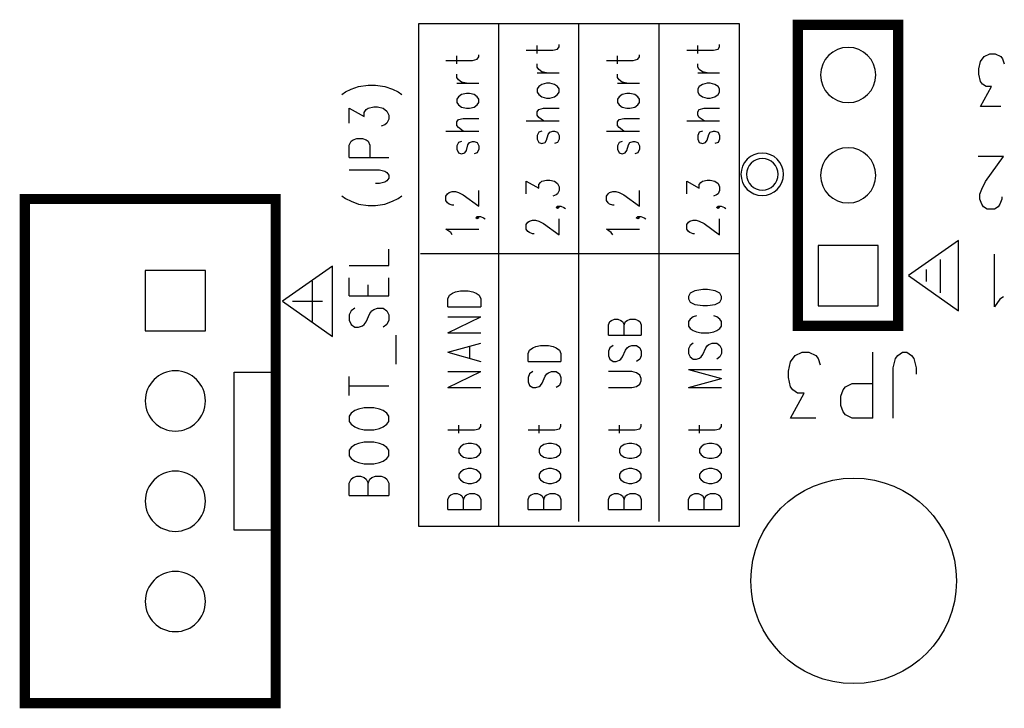
# Model space of a CAD drawing. Extents: x 28 to 245, y 143 to 274.
# Drawn here: x 74 to 99, y 171 to 189 of the extents above; entities that cross this region are included whole.
import ezdxf

# ---------------------------------------------------------------- set-up
doc = ezdxf.new("R2010")
doc.units = 0
doc.layers.add('superior', color=7, linetype='CONTINUOUS')

msp = doc.modelspace()

# ---------------------------------------------------------------- linework, layer by layer
at = {"layer": 'superior', "color": 9}
for p, q in [((92.545, 188.516), (84.416, 188.516)), ((84.416, 188.516), (84.416, 175.799)), ((86.448, 175.788), (86.448, 188.517)), ((88.48, 175.915), (88.48, 188.511)), ((90.512, 175.915), (90.512, 188.517)), ((92.545, 175.799), (92.545, 188.516)), ((96.565, 188.493), (94.025, 188.493)), ((94.025, 188.493), (94.025, 180.872)), ((96.565, 180.872), (96.565, 188.493)), ((87.423, 187.766), (87.423, 187.968)), ((87.978, 187.939), (87.978, 187.997)), ((91.487, 187.766), (91.487, 187.968)), ((92.042, 187.939), (92.042, 187.997)), ((85.946, 187.679), (85.946, 187.737)), ((87.145, 187.853), (87.82, 187.853)), ((87.82, 187.853), (87.938, 187.881)), ((87.938, 187.881), (87.978, 187.939)), ((90.01, 187.679), (90.01, 187.737)), ((91.209, 187.853), (91.884, 187.853)), ((91.884, 187.853), (92.003, 187.881)), ((92.003, 187.881), (92.042, 187.939)), ((98.741, 187.693), (98.879, 187.756)), ((98.879, 187.756), (99.018, 187.756)), ((99.018, 187.756), (99.157, 187.693)), ((85.113, 187.593), (85.787, 187.593)), ((85.39, 187.506), (85.39, 187.708)), ((85.787, 187.593), (85.906, 187.622)), ((85.906, 187.622), (85.946, 187.679)), ((87.423, 187.42), (87.423, 187.506)), ((89.177, 187.593), (89.852, 187.593)), ((89.455, 187.506), (89.455, 187.708)), ((89.852, 187.593), (89.971, 187.622)), ((89.971, 187.622), (90.01, 187.679)), ((91.487, 187.42), (91.487, 187.506)), ((98.602, 187.375), (98.648, 187.566)), ((98.648, 187.566), (98.741, 187.693)), ((99.157, 187.693), (99.203, 187.629)), ((99.203, 187.629), (99.249, 187.502)), ((85.39, 187.16), (85.39, 187.246)), ((87.462, 187.362), (87.423, 187.42)), ((87.423, 187.275), (87.978, 187.275)), ((87.542, 187.304), (87.462, 187.362)), ((87.661, 187.275), (87.542, 187.304)), ((89.455, 187.16), (89.455, 187.246)), ((91.526, 187.362), (91.487, 187.42)), ((91.487, 187.275), (92.042, 187.275)), ((91.606, 187.304), (91.526, 187.362)), ((91.725, 187.275), (91.606, 187.304)), ((98.602, 187.248), (98.602, 187.375)), ((98.648, 187.058), (98.602, 187.248)), ((82.902, 186.935), (83.14, 186.969)), ((83.14, 186.969), (83.331, 186.969)), ((83.331, 186.969), (83.569, 186.935)), ((85.43, 187.102), (85.39, 187.16)), ((85.39, 187.015), (85.946, 187.015)), ((85.509, 187.044), (85.43, 187.102)), ((85.629, 187.015), (85.509, 187.044)), ((87.542, 186.986), (87.462, 186.929)), ((87.661, 187.015), (87.542, 186.986)), ((87.74, 187.015), (87.661, 187.015)), ((87.859, 186.986), (87.74, 187.015)), ((87.938, 186.929), (87.859, 186.986)), ((89.494, 187.102), (89.455, 187.16)), ((89.455, 187.015), (90.01, 187.015)), ((89.574, 187.044), (89.494, 187.102)), ((89.693, 187.015), (89.574, 187.044)), ((91.606, 186.986), (91.526, 186.929)), ((91.725, 187.015), (91.606, 186.986)), ((91.804, 187.015), (91.725, 187.015)), ((91.923, 186.986), (91.804, 187.015)), ((92.003, 186.929), (91.923, 186.986)), ((98.695, 186.994), (98.648, 187.058)), ((98.787, 186.931), (98.695, 186.994)), ((82.473, 186.727), (82.568, 186.796)), ((82.568, 186.796), (82.711, 186.866)), ((82.711, 186.866), (82.902, 186.935)), ((83.569, 186.935), (83.759, 186.866)), ((83.759, 186.866), (83.902, 186.796)), ((83.902, 186.796), (83.997, 186.727)), ((85.509, 186.727), (85.43, 186.669)), ((85.629, 186.756), (85.509, 186.727)), ((85.708, 186.756), (85.629, 186.756)), ((85.827, 186.727), (85.708, 186.756)), ((85.906, 186.669), (85.827, 186.727)), ((87.462, 186.929), (87.423, 186.871)), ((87.423, 186.871), (87.423, 186.784)), ((87.423, 186.784), (87.462, 186.727)), ((87.462, 186.727), (87.542, 186.669)), ((87.859, 186.669), (87.938, 186.727)), ((87.978, 186.871), (87.938, 186.929)), ((87.938, 186.727), (87.978, 186.784)), ((87.978, 186.784), (87.978, 186.871)), ((89.574, 186.727), (89.494, 186.669)), ((89.693, 186.756), (89.574, 186.727)), ((89.772, 186.756), (89.693, 186.756)), ((89.891, 186.727), (89.772, 186.756)), ((89.971, 186.669), (89.891, 186.727)), ((91.526, 186.929), (91.487, 186.871)), ((91.487, 186.871), (91.487, 186.784)), ((91.487, 186.784), (91.526, 186.727)), ((91.526, 186.727), (91.606, 186.669)), ((91.923, 186.669), (92.003, 186.727)), ((92.042, 186.871), (92.003, 186.929)), ((92.003, 186.727), (92.042, 186.784)), ((92.042, 186.784), (92.042, 186.871)), ((98.648, 186.423), (98.925, 186.931)), ((98.925, 186.931), (98.787, 186.931)), ((85.43, 186.669), (85.39, 186.611)), ((85.39, 186.611), (85.39, 186.525)), ((85.39, 186.525), (85.43, 186.467)), ((85.43, 186.467), (85.509, 186.409)), ((85.827, 186.409), (85.906, 186.467)), ((85.946, 186.611), (85.906, 186.669)), ((85.906, 186.467), (85.946, 186.525)), ((85.946, 186.525), (85.946, 186.611)), ((87.542, 186.669), (87.661, 186.64)), ((87.661, 186.64), (87.74, 186.64)), ((87.74, 186.64), (87.859, 186.669)), ((89.494, 186.669), (89.455, 186.611)), ((89.455, 186.611), (89.455, 186.525)), ((89.455, 186.525), (89.494, 186.467)), ((89.494, 186.467), (89.574, 186.409)), ((89.891, 186.409), (89.971, 186.467)), ((90.01, 186.611), (89.971, 186.669)), ((89.971, 186.467), (90.01, 186.525)), ((90.01, 186.525), (90.01, 186.611)), ((91.606, 186.669), (91.725, 186.64)), ((91.725, 186.64), (91.804, 186.64)), ((91.804, 186.64), (91.923, 186.669)), ((82.664, 185.999), (82.664, 186.381)), ((82.664, 186.381), (83.045, 186.173)), ((83.045, 186.277), (83.092, 186.346)), ((83.045, 186.173), (83.045, 186.277)), ((83.092, 186.346), (83.14, 186.381)), ((83.14, 186.381), (83.283, 186.415)), ((83.283, 186.415), (83.378, 186.415)), ((83.378, 186.415), (83.521, 186.381)), ((83.521, 186.381), (83.616, 186.311)), ((83.616, 186.311), (83.664, 186.207)), ((85.509, 186.409), (85.629, 186.38)), ((85.629, 186.38), (85.708, 186.38)), ((85.708, 186.38), (85.827, 186.409)), ((87.423, 186.294), (87.462, 186.352)), ((87.423, 186.207), (87.423, 186.294)), ((87.462, 186.352), (87.581, 186.38)), ((87.581, 186.38), (87.978, 186.38)), ((89.574, 186.409), (89.693, 186.38)), ((89.693, 186.38), (89.772, 186.38)), ((89.772, 186.38), (89.891, 186.409)), ((91.487, 186.294), (91.526, 186.352)), ((91.487, 186.207), (91.487, 186.294)), ((91.526, 186.352), (91.646, 186.38)), ((91.646, 186.38), (92.042, 186.38)), ((99.157, 186.423), (98.648, 186.423)), ((83.616, 185.999), (83.569, 185.965)), ((83.664, 186.103), (83.616, 185.999)), ((83.664, 186.207), (83.664, 186.103)), ((85.39, 186.034), (85.43, 186.092)), ((85.39, 185.947), (85.39, 186.034)), ((85.43, 186.092), (85.549, 186.12)), ((85.549, 186.12), (85.946, 186.12)), ((87.145, 186.063), (87.978, 186.063)), ((87.462, 186.149), (87.423, 186.207)), ((87.581, 186.063), (87.462, 186.149)), ((89.455, 186.034), (89.494, 186.092)), ((89.455, 185.947), (89.455, 186.034)), ((89.494, 186.092), (89.614, 186.12)), ((89.614, 186.12), (90.01, 186.12)), ((91.209, 186.063), (92.042, 186.063)), ((91.526, 186.149), (91.487, 186.207)), ((91.646, 186.063), (91.526, 186.149)), ((83.569, 185.965), (83.474, 185.93)), ((85.113, 185.803), (85.946, 185.803)), ((85.43, 185.89), (85.39, 185.947)), ((85.549, 185.803), (85.43, 185.89)), ((87.462, 185.774), (87.423, 185.688)), ((87.542, 185.803), (87.462, 185.774)), ((87.7, 185.716), (87.74, 185.774)), ((87.74, 185.774), (87.82, 185.803)), ((87.82, 185.803), (87.859, 185.803)), ((87.859, 185.803), (87.938, 185.774)), ((87.938, 185.774), (87.978, 185.688)), ((89.177, 185.803), (90.01, 185.803)), ((89.494, 185.89), (89.455, 185.947)), ((89.614, 185.803), (89.494, 185.89)), ((91.526, 185.774), (91.487, 185.688)), ((91.606, 185.803), (91.526, 185.774)), ((91.765, 185.716), (91.804, 185.774)), ((91.804, 185.774), (91.884, 185.803)), ((91.884, 185.803), (91.923, 185.803)), ((91.923, 185.803), (92.003, 185.774)), ((92.003, 185.774), (92.042, 185.688)), ((82.664, 185.445), (82.711, 185.549)), ((82.711, 185.549), (82.759, 185.584)), ((82.759, 185.584), (82.854, 185.619)), ((82.854, 185.619), (82.997, 185.619)), ((82.997, 185.619), (83.092, 185.584)), ((83.092, 185.584), (83.14, 185.549)), ((83.14, 185.549), (83.188, 185.445)), ((85.43, 185.514), (85.39, 185.428)), ((85.509, 185.543), (85.43, 185.514)), ((85.668, 185.457), (85.708, 185.514)), ((85.708, 185.514), (85.787, 185.543)), ((85.787, 185.543), (85.827, 185.543)), ((85.827, 185.543), (85.906, 185.514)), ((85.906, 185.514), (85.946, 185.428)), ((87.423, 185.688), (87.423, 185.601)), ((87.423, 185.601), (87.462, 185.514)), ((87.462, 185.514), (87.542, 185.485)), ((87.542, 185.485), (87.621, 185.514)), ((87.621, 185.514), (87.661, 185.572)), ((87.661, 185.572), (87.7, 185.716)), ((87.938, 185.514), (87.859, 185.485)), ((87.978, 185.601), (87.938, 185.514)), ((87.978, 185.688), (87.978, 185.601)), ((89.494, 185.514), (89.455, 185.428)), ((89.574, 185.543), (89.494, 185.514)), ((89.732, 185.457), (89.772, 185.514)), ((89.772, 185.514), (89.852, 185.543)), ((89.852, 185.543), (89.891, 185.543)), ((89.891, 185.543), (89.971, 185.514)), ((89.971, 185.514), (90.01, 185.428)), ((91.487, 185.688), (91.487, 185.601)), ((91.487, 185.601), (91.526, 185.514)), ((91.526, 185.514), (91.606, 185.485)), ((91.606, 185.485), (91.685, 185.514)), ((91.685, 185.514), (91.725, 185.572)), ((91.725, 185.572), (91.765, 185.716)), ((92.003, 185.514), (91.923, 185.485)), ((92.042, 185.601), (92.003, 185.514)), ((92.042, 185.688), (92.042, 185.601)), ((82.664, 185.134), (82.664, 185.445)), ((83.188, 185.445), (83.188, 185.134)), ((85.39, 185.428), (85.39, 185.341)), ((85.39, 185.341), (85.43, 185.255)), ((85.43, 185.255), (85.509, 185.226)), ((85.509, 185.226), (85.589, 185.255)), ((85.589, 185.255), (85.629, 185.312)), ((85.629, 185.312), (85.668, 185.457)), ((85.906, 185.255), (85.827, 185.226)), ((85.946, 185.341), (85.906, 185.255)), ((85.946, 185.428), (85.946, 185.341)), ((89.455, 185.428), (89.455, 185.341)), ((89.455, 185.341), (89.494, 185.255)), ((89.494, 185.255), (89.574, 185.226)), ((89.574, 185.226), (89.653, 185.255)), ((89.653, 185.255), (89.693, 185.312)), ((89.693, 185.312), (89.732, 185.457)), ((89.971, 185.255), (89.891, 185.226)), ((90.01, 185.341), (89.971, 185.255)), ((90.01, 185.428), (90.01, 185.341)), ((82.664, 185.134), (83.664, 185.134)), ((99.231, 185.157), (98.584, 185.157)), ((98.769, 184.523), (99.231, 185.157)), ((82.664, 184.822), (83.426, 184.822)), ((83.426, 184.822), (83.569, 184.787)), ((83.569, 184.787), (83.616, 184.752)), ((83.616, 184.752), (83.664, 184.683)), ((83.426, 184.475), (83.331, 184.475)), ((83.569, 184.51), (83.426, 184.475)), ((83.616, 184.545), (83.569, 184.51)), ((83.664, 184.614), (83.616, 184.545)), ((83.664, 184.683), (83.664, 184.614)), ((87.145, 184.215), (87.145, 184.533)), ((87.145, 184.533), (87.462, 184.36)), ((87.462, 184.446), (87.502, 184.504)), ((87.502, 184.504), (87.542, 184.533)), ((87.542, 184.533), (87.661, 184.562)), ((87.661, 184.562), (87.74, 184.562)), ((87.74, 184.562), (87.859, 184.533)), ((87.859, 184.533), (87.938, 184.475)), ((87.938, 184.475), (87.978, 184.389)), ((91.209, 184.215), (91.209, 184.533)), ((91.209, 184.533), (91.526, 184.36)), ((91.526, 184.446), (91.566, 184.504)), ((91.566, 184.504), (91.606, 184.533)), ((91.606, 184.533), (91.725, 184.562)), ((91.725, 184.562), (91.804, 184.562)), ((91.804, 184.562), (91.923, 184.533)), ((91.923, 184.533), (92.003, 184.475)), ((92.003, 184.475), (92.042, 184.389)), ((98.676, 184.332), (98.769, 184.523)), ((85.152, 184.215), (85.192, 184.244)), ((85.192, 184.244), (85.271, 184.273)), ((85.271, 184.273), (85.351, 184.273)), ((85.351, 184.273), (85.43, 184.244)), ((85.43, 184.244), (85.549, 184.187)), ((85.946, 183.898), (85.946, 184.302)), ((87.462, 184.36), (87.462, 184.446)), ((87.978, 184.302), (87.938, 184.215)), ((87.978, 184.389), (87.978, 184.302)), ((89.217, 184.215), (89.256, 184.244)), ((89.256, 184.244), (89.336, 184.273)), ((89.336, 184.273), (89.415, 184.273)), ((89.415, 184.273), (89.494, 184.244)), ((89.494, 184.244), (89.614, 184.187)), ((90.01, 183.898), (90.01, 184.302)), ((91.526, 184.36), (91.526, 184.446)), ((92.042, 184.302), (92.003, 184.215)), ((92.042, 184.389), (92.042, 184.302)), ((98.63, 184.205), (98.676, 184.332)), ((82.473, 184.164), (82.568, 184.094)), ((82.568, 184.094), (82.711, 184.025)), ((82.711, 184.025), (82.902, 183.956)), ((83.569, 183.956), (83.759, 184.025)), ((83.759, 184.025), (83.902, 184.094)), ((83.902, 184.094), (83.997, 184.164)), ((85.113, 184.158), (85.152, 184.215)), ((85.113, 184.042), (85.113, 184.158)), ((85.152, 183.985), (85.113, 184.042)), ((85.192, 183.956), (85.152, 183.985)), ((85.549, 184.187), (85.946, 183.898)), ((87.899, 184.187), (87.82, 184.158)), ((87.938, 184.215), (87.899, 184.187)), ((89.177, 184.158), (89.217, 184.215)), ((89.177, 184.042), (89.177, 184.158)), ((89.217, 183.985), (89.177, 184.042)), ((89.256, 183.956), (89.217, 183.985)), ((89.614, 184.187), (90.01, 183.898)), ((91.963, 184.187), (91.884, 184.158)), ((92.003, 184.215), (91.963, 184.187)), ((98.63, 184.078), (98.63, 184.205)), ((98.676, 183.951), (98.63, 184.078)), ((99.184, 184.078), (99.138, 183.951)), ((99.184, 184.141), (99.184, 184.078)), ((82.902, 183.956), (83.14, 183.921)), ((83.14, 183.921), (83.331, 183.921)), ((83.331, 183.921), (83.569, 183.956)), ((85.271, 183.927), (85.192, 183.956)), ((85.311, 183.927), (85.271, 183.927)), ((87.899, 183.869), (87.938, 183.898)), ((87.938, 183.84), (87.899, 183.869)), ((87.938, 183.898), (87.978, 183.869)), ((87.938, 183.898), (88.018, 183.898)), ((87.978, 183.869), (87.938, 183.84)), ((88.018, 183.898), (88.097, 183.869)), ((88.097, 183.869), (88.137, 183.84)), ((89.336, 183.927), (89.256, 183.956)), ((89.375, 183.927), (89.336, 183.927)), ((91.963, 183.869), (92.003, 183.898)), ((92.003, 183.84), (91.963, 183.869)), ((92.003, 183.898), (92.042, 183.869)), ((92.003, 183.898), (92.082, 183.898)), ((92.042, 183.869), (92.003, 183.84)), ((92.082, 183.898), (92.162, 183.869)), ((92.162, 183.869), (92.201, 183.84)), ((98.723, 183.887), (98.676, 183.951)), ((98.815, 183.824), (98.723, 183.887)), ((99, 183.824), (98.815, 183.824)), ((99.092, 183.887), (99, 183.824)), ((99.138, 183.951), (99.092, 183.887)), ((85.867, 183.609), (85.906, 183.638)), ((85.906, 183.58), (85.867, 183.609)), ((85.906, 183.638), (85.946, 183.609)), ((85.906, 183.638), (85.986, 183.638)), ((85.946, 183.609), (85.906, 183.58)), ((85.986, 183.638), (86.065, 183.609)), ((86.065, 183.609), (86.105, 183.58)), ((87.145, 183.436), (87.184, 183.494)), ((87.184, 183.494), (87.224, 183.523)), ((87.224, 183.523), (87.303, 183.551)), ((87.303, 183.551), (87.383, 183.551)), ((87.383, 183.551), (87.462, 183.523)), ((87.462, 183.523), (87.581, 183.465)), ((87.978, 183.176), (87.978, 183.58)), ((89.931, 183.609), (89.971, 183.638)), ((89.971, 183.58), (89.931, 183.609)), ((89.971, 183.638), (90.01, 183.609)), ((89.971, 183.638), (90.05, 183.638)), ((90.01, 183.609), (89.971, 183.58)), ((90.05, 183.638), (90.129, 183.609)), ((90.129, 183.609), (90.169, 183.58)), ((91.209, 183.436), (91.249, 183.494)), ((91.249, 183.494), (91.288, 183.523)), ((91.288, 183.523), (91.368, 183.551)), ((91.368, 183.551), (91.447, 183.551)), ((91.447, 183.551), (91.526, 183.523)), ((91.526, 183.523), (91.646, 183.465)), ((92.042, 183.176), (92.042, 183.58)), ((85.232, 183.234), (85.113, 183.321)), ((85.113, 183.321), (85.946, 183.321)), ((85.271, 183.176), (85.232, 183.234)), ((87.145, 183.321), (87.145, 183.436)), ((87.184, 183.263), (87.145, 183.321)), ((87.224, 183.234), (87.184, 183.263)), ((87.303, 183.205), (87.224, 183.234)), ((87.581, 183.465), (87.978, 183.176)), ((89.296, 183.234), (89.177, 183.321)), ((89.177, 183.321), (90.01, 183.321)), ((89.336, 183.176), (89.296, 183.234)), ((91.209, 183.321), (91.209, 183.436)), ((91.249, 183.263), (91.209, 183.321)), ((91.288, 183.234), (91.249, 183.263)), ((91.368, 183.205), (91.288, 183.234)), ((91.646, 183.465), (92.042, 183.176)), ((87.343, 183.205), (87.303, 183.205)), ((91.408, 183.205), (91.368, 183.205)), ((98.089, 183.031), (96.819, 182.142)), ((98.089, 183.031), (96.819, 182.142)), ((98.089, 181.253), (98.089, 183.031)), ((98.089, 181.253), (98.089, 183.031)), ((83.664, 182.397), (83.664, 182.813)), ((96.057, 182.904), (94.533, 182.904)), ((94.533, 182.904), (94.533, 181.38)), ((96.057, 181.38), (96.057, 182.904)), ((84.469, 182.705), (92.542, 182.705)), ((97.632, 181.711), (97.632, 182.549)), ((99, 181.354), (99, 182.687)), ((79.023, 182.272), (77.499, 182.272)), ((77.499, 182.272), (77.499, 180.748)), ((79.023, 180.748), (79.023, 182.272)), ((82.243, 182.381), (80.972, 181.492)), ((82.243, 182.381), (80.972, 181.492)), ((82.243, 180.603), (82.243, 182.381)), ((82.243, 180.603), (82.243, 182.381)), ((82.664, 182.397), (83.664, 182.397)), ((97.276, 181.99), (97.276, 182.295)), ((81.735, 180.984), (81.735, 182)), ((82.664, 181.635), (82.664, 182.085)), ((83.664, 181.635), (83.664, 182.085)), ((96.819, 182.142), (98.089, 181.253)), ((96.819, 182.142), (98.089, 181.253)), ((83.14, 181.635), (83.14, 181.912)), ((85.279, 181.702), (85.358, 181.731)), ((85.358, 181.731), (85.477, 181.76)), ((85.477, 181.76), (85.676, 181.76)), ((85.676, 181.76), (85.794, 181.731)), ((85.794, 181.731), (85.874, 181.702)), ((91.415, 181.76), (91.296, 181.702)), ((91.613, 181.789), (91.415, 181.76)), ((91.732, 181.789), (91.613, 181.789)), ((91.931, 181.76), (91.732, 181.789)), ((92.05, 181.702), (91.931, 181.76)), ((80.972, 181.492), (82.243, 180.603)), ((80.972, 181.492), (82.243, 180.603)), ((81.226, 181.492), (81.989, 181.492)), ((82.664, 181.635), (83.664, 181.635)), ((85.16, 181.558), (85.199, 181.645)), ((85.16, 181.356), (85.16, 181.558)), ((85.199, 181.645), (85.279, 181.702)), ((85.874, 181.702), (85.953, 181.645)), ((85.953, 181.645), (85.993, 181.558)), ((85.993, 181.558), (85.993, 181.356)), ((91.296, 181.702), (91.256, 181.616)), ((91.256, 181.616), (91.256, 181.558)), ((91.256, 181.558), (91.296, 181.471)), ((92.09, 181.616), (92.05, 181.702)), ((92.05, 181.471), (92.09, 181.558)), ((92.09, 181.558), (92.09, 181.616)), ((99.138, 181.544), (99, 181.354)), ((99.231, 181.608), (99.138, 181.544)), ((82.711, 181.254), (82.664, 181.15)), ((82.807, 181.323), (82.711, 181.254)), ((83.188, 181.185), (83.235, 181.254)), ((83.235, 181.254), (83.283, 181.289)), ((83.283, 181.289), (83.378, 181.323)), ((83.378, 181.323), (83.521, 181.323)), ((83.521, 181.323), (83.616, 181.254)), ((83.616, 181.254), (83.664, 181.15)), ((85.16, 181.356), (85.993, 181.356)), ((91.296, 181.471), (91.415, 181.414)), ((91.415, 181.414), (91.613, 181.385)), ((91.613, 181.385), (91.732, 181.385)), ((91.732, 181.385), (91.931, 181.414)), ((91.931, 181.414), (92.05, 181.471)), ((94.533, 181.38), (96.057, 181.38)), ((82.664, 181.15), (82.664, 181.011)), ((82.664, 181.011), (82.711, 180.908)), ((83.092, 180.977), (83.188, 181.185)), ((83.664, 181.011), (83.616, 180.908)), ((83.664, 181.15), (83.664, 181.011)), ((85.16, 181.096), (85.993, 181.096)), ((85.16, 180.692), (85.993, 181.096)), ((89.264, 180.981), (89.303, 181.01)), ((89.303, 181.01), (89.383, 181.038)), ((89.383, 181.038), (89.462, 181.038)), ((89.462, 181.038), (89.541, 181.01)), ((89.541, 181.01), (89.581, 180.981)), ((89.66, 180.981), (89.7, 181.01)), ((89.7, 181.01), (89.779, 181.038)), ((89.779, 181.038), (89.899, 181.038)), ((89.899, 181.038), (89.978, 181.01)), ((89.978, 181.01), (90.018, 180.981)), ((91.296, 181.038), (91.256, 180.981)), ((91.375, 181.096), (91.296, 181.038)), ((91.454, 181.125), (91.375, 181.096)), ((91.97, 181.096), (91.891, 181.125)), ((92.05, 181.038), (91.97, 181.096)), ((92.09, 180.981), (92.05, 181.038)), ((77.499, 180.748), (79.023, 180.748)), ((82.711, 180.908), (82.807, 180.838)), ((82.807, 180.838), (82.902, 180.838)), ((82.902, 180.838), (82.997, 180.873)), ((82.997, 180.873), (83.045, 180.908)), ((83.045, 180.908), (83.092, 180.977)), ((83.616, 180.908), (83.521, 180.838)), ((89.224, 180.894), (89.264, 180.981)), ((89.224, 180.634), (89.224, 180.894)), ((89.581, 180.981), (89.621, 180.894)), ((89.621, 180.894), (89.66, 180.981)), ((89.621, 180.634), (89.621, 180.894)), ((90.018, 180.981), (90.057, 180.894)), ((90.057, 180.894), (90.057, 180.634)), ((91.256, 180.981), (91.256, 180.865)), ((91.256, 180.865), (91.296, 180.808)), ((91.296, 180.808), (91.375, 180.75)), ((91.375, 180.75), (91.454, 180.721)), ((91.891, 180.721), (91.97, 180.75)), ((91.97, 180.75), (92.05, 180.808)), ((92.05, 180.808), (92.09, 180.865)), ((92.09, 180.865), (92.09, 180.981)), ((94.025, 180.872), (96.565, 180.872)), ((83.854, 179.903), (83.854, 180.631)), ((85.16, 180.692), (85.993, 180.692)), ((89.224, 180.634), (90.057, 180.634)), ((91.454, 180.721), (91.573, 180.692)), ((91.573, 180.692), (91.772, 180.692)), ((91.772, 180.692), (91.891, 180.721)), ((85.16, 180.201), (85.993, 180.432)), ((85.715, 180.057), (85.715, 180.346)), ((87.192, 180.172), (87.231, 180.259)), ((87.231, 180.259), (87.311, 180.317)), ((87.311, 180.317), (87.39, 180.346)), ((87.39, 180.346), (87.509, 180.374)), ((87.509, 180.374), (87.708, 180.374)), ((87.708, 180.374), (87.827, 180.346)), ((87.827, 180.346), (87.906, 180.317)), ((87.906, 180.317), (87.985, 180.259)), ((87.985, 180.259), (88.025, 180.172)), ((89.264, 180.317), (89.224, 180.23)), ((89.343, 180.374), (89.264, 180.317)), ((89.581, 180.086), (89.66, 180.259)), ((89.66, 180.259), (89.7, 180.317)), ((89.7, 180.317), (89.74, 180.346)), ((89.74, 180.346), (89.819, 180.374)), ((89.819, 180.374), (89.938, 180.374)), ((89.938, 180.374), (90.018, 180.317)), ((90.018, 180.317), (90.057, 180.23)), ((91.296, 180.374), (91.256, 180.288)), ((91.256, 180.288), (91.256, 180.172)), ((91.375, 180.432), (91.296, 180.374)), ((91.613, 180.144), (91.693, 180.317)), ((91.693, 180.317), (91.732, 180.374)), ((91.732, 180.374), (91.772, 180.403)), ((91.772, 180.403), (91.851, 180.432)), ((91.851, 180.432), (91.97, 180.432)), ((91.97, 180.432), (92.05, 180.374)), ((92.05, 180.374), (92.09, 180.288)), ((92.09, 180.288), (92.09, 180.172)), ((85.16, 180.201), (85.993, 179.97)), ((87.192, 179.97), (87.192, 180.172)), ((88.025, 180.172), (88.025, 179.97)), ((89.224, 180.23), (89.224, 180.115)), ((89.224, 180.115), (89.264, 180.028)), ((89.264, 180.028), (89.343, 179.97)), ((89.422, 179.97), (89.502, 179.999)), ((89.502, 179.999), (89.541, 180.028)), ((89.541, 180.028), (89.581, 180.086)), ((90.018, 180.028), (89.938, 179.97)), ((90.057, 180.115), (90.018, 180.028)), ((90.057, 180.23), (90.057, 180.115)), ((91.256, 180.172), (91.296, 180.086)), ((91.296, 180.086), (91.375, 180.028)), ((91.375, 180.028), (91.454, 180.028)), ((91.454, 180.028), (91.534, 180.057)), ((91.534, 180.057), (91.573, 180.086)), ((91.573, 180.086), (91.613, 180.144)), ((92.05, 180.086), (91.97, 180.028)), ((92.09, 180.172), (92.05, 180.086)), ((93.839, 179.963), (93.954, 180.122)), ((93.954, 180.122), (94.127, 180.202)), ((94.127, 180.202), (94.301, 180.202)), ((94.301, 180.202), (94.474, 180.122)), ((94.474, 180.122), (94.532, 180.043)), ((94.532, 180.043), (94.589, 179.884)), ((95.917, 178.535), (95.917, 180.202)), ((96.437, 179.805), (96.494, 180.043)), ((96.494, 180.043), (96.552, 180.122)), ((96.552, 180.122), (96.668, 180.202)), ((96.668, 180.202), (96.783, 180.202)), ((96.783, 180.202), (96.899, 180.122)), ((96.899, 180.122), (96.956, 180.043)), ((96.956, 180.043), (97.014, 179.805)), ((87.192, 179.97), (88.025, 179.97)), ((89.343, 179.97), (89.422, 179.97)), ((91.256, 179.768), (92.09, 179.768)), ((91.256, 179.768), (92.09, 179.538)), ((93.781, 179.725), (93.839, 179.963)), ((96.437, 178.535), (96.437, 179.805)), ((97.014, 179.805), (97.014, 179.646)), ((79.751, 175.7), (79.751, 179.7)), ((79.751, 179.7), (80.761, 179.7)), ((82.664, 179.106), (82.664, 179.591)), ((85.16, 179.711), (85.993, 179.711)), ((85.16, 179.306), (85.993, 179.711)), ((87.231, 179.653), (87.192, 179.566)), ((87.192, 179.566), (87.192, 179.451)), ((87.311, 179.711), (87.231, 179.653)), ((87.549, 179.422), (87.628, 179.595)), ((87.628, 179.595), (87.668, 179.653)), ((87.668, 179.653), (87.708, 179.682)), ((87.708, 179.682), (87.787, 179.711)), ((87.787, 179.711), (87.906, 179.711)), ((87.906, 179.711), (87.985, 179.653)), ((87.985, 179.653), (88.025, 179.566)), ((88.025, 179.566), (88.025, 179.451)), ((89.819, 179.711), (89.224, 179.711)), ((89.938, 179.682), (89.819, 179.711)), ((90.018, 179.624), (89.938, 179.682)), ((90.057, 179.538), (90.018, 179.624)), ((90.057, 179.48), (90.057, 179.538)), ((91.256, 179.306), (92.09, 179.538)), ((93.781, 179.566), (93.781, 179.725)), ((93.839, 179.328), (93.781, 179.566)), ((82.664, 179.349), (83.664, 179.349)), ((85.16, 179.306), (85.993, 179.306)), ((87.192, 179.451), (87.231, 179.364)), ((87.231, 179.364), (87.311, 179.306)), ((87.311, 179.306), (87.39, 179.306)), ((87.39, 179.306), (87.47, 179.335)), ((87.47, 179.335), (87.509, 179.364)), ((87.509, 179.364), (87.549, 179.422)), ((87.985, 179.364), (87.906, 179.306)), ((88.025, 179.451), (87.985, 179.364)), ((89.224, 179.306), (89.819, 179.306)), ((89.819, 179.306), (89.938, 179.335)), ((89.938, 179.335), (90.018, 179.393)), ((90.018, 179.393), (90.057, 179.48)), ((91.256, 179.306), (92.09, 179.306)), ((93.896, 179.249), (93.839, 179.328)), ((94.012, 179.17), (93.896, 179.249)), ((95.109, 179.09), (95.166, 179.249)), ((95.166, 179.249), (95.224, 179.328)), ((95.224, 179.328), (95.398, 179.408)), ((95.398, 179.408), (95.917, 179.408)), ((93.839, 178.535), (94.185, 179.17)), ((94.185, 179.17), (94.012, 179.17)), ((95.109, 178.852), (95.109, 179.09)), ((82.902, 178.76), (82.807, 178.725)), ((83.045, 178.795), (82.902, 178.76)), ((83.283, 178.795), (83.045, 178.795)), ((83.426, 178.76), (83.283, 178.795)), ((83.521, 178.725), (83.426, 178.76)), ((95.166, 178.693), (95.109, 178.852)), ((82.711, 178.656), (82.664, 178.587)), ((82.664, 178.587), (82.664, 178.448)), ((82.807, 178.725), (82.711, 178.656)), ((83.616, 178.656), (83.521, 178.725)), ((83.664, 178.587), (83.616, 178.656)), ((83.664, 178.448), (83.664, 178.587)), ((94.474, 178.535), (93.839, 178.535)), ((95.224, 178.614), (95.166, 178.693)), ((95.398, 178.535), (95.224, 178.614)), ((95.917, 178.535), (95.398, 178.535)), ((82.664, 178.448), (82.711, 178.379)), ((82.711, 178.379), (82.807, 178.31)), ((82.807, 178.31), (82.902, 178.275)), ((82.902, 178.275), (83.045, 178.24)), ((83.045, 178.24), (83.283, 178.24)), ((83.283, 178.24), (83.426, 178.275)), ((83.426, 178.275), (83.521, 178.31)), ((83.521, 178.31), (83.616, 178.379)), ((83.616, 178.379), (83.664, 178.448)), ((85.437, 178.152), (85.437, 178.354)), ((85.834, 178.238), (85.953, 178.267)), ((85.953, 178.267), (85.993, 178.325)), ((85.993, 178.325), (85.993, 178.383)), ((87.47, 178.152), (87.47, 178.354)), ((87.866, 178.238), (87.985, 178.267)), ((87.985, 178.267), (88.025, 178.325)), ((88.025, 178.325), (88.025, 178.383)), ((89.502, 178.152), (89.502, 178.354)), ((89.899, 178.238), (90.018, 178.267)), ((90.018, 178.267), (90.057, 178.325)), ((90.057, 178.325), (90.057, 178.383)), ((91.534, 178.152), (91.534, 178.354)), ((91.931, 178.238), (92.05, 178.267)), ((92.05, 178.267), (92.09, 178.325)), ((92.09, 178.325), (92.09, 178.383)), ((85.16, 178.238), (85.834, 178.238)), ((87.192, 178.238), (87.866, 178.238)), ((89.224, 178.238), (89.899, 178.238)), ((91.256, 178.238), (91.931, 178.238)), ((82.711, 177.79), (82.664, 177.721)), ((82.807, 177.859), (82.711, 177.79)), ((82.902, 177.894), (82.807, 177.859)), ((83.045, 177.929), (82.902, 177.894)), ((83.283, 177.929), (83.045, 177.929)), ((83.426, 177.894), (83.283, 177.929)), ((83.521, 177.859), (83.426, 177.894)), ((83.616, 177.79), (83.521, 177.859)), ((83.664, 177.721), (83.616, 177.79)), ((85.477, 177.805), (85.437, 177.748)), ((85.437, 177.748), (85.437, 177.661)), ((85.557, 177.863), (85.477, 177.805)), ((85.676, 177.892), (85.557, 177.863)), ((85.755, 177.892), (85.676, 177.892)), ((85.874, 177.863), (85.755, 177.892)), ((85.953, 177.805), (85.874, 177.863)), ((85.993, 177.748), (85.953, 177.805)), ((85.993, 177.661), (85.993, 177.748)), ((87.509, 177.805), (87.47, 177.748)), ((87.47, 177.748), (87.47, 177.661)), ((87.589, 177.863), (87.509, 177.805)), ((87.708, 177.892), (87.589, 177.863)), ((87.787, 177.892), (87.708, 177.892)), ((87.906, 177.863), (87.787, 177.892)), ((87.985, 177.805), (87.906, 177.863)), ((88.025, 177.748), (87.985, 177.805)), ((88.025, 177.661), (88.025, 177.748)), ((89.541, 177.805), (89.502, 177.748)), ((89.502, 177.748), (89.502, 177.661)), ((89.621, 177.863), (89.541, 177.805)), ((89.74, 177.892), (89.621, 177.863)), ((89.819, 177.892), (89.74, 177.892)), ((89.938, 177.863), (89.819, 177.892)), ((90.018, 177.805), (89.938, 177.863)), ((90.057, 177.748), (90.018, 177.805)), ((90.057, 177.661), (90.057, 177.748)), ((91.573, 177.805), (91.534, 177.748)), ((91.534, 177.748), (91.534, 177.661)), ((91.653, 177.863), (91.573, 177.805)), ((91.772, 177.892), (91.653, 177.863)), ((91.851, 177.892), (91.772, 177.892)), ((91.97, 177.863), (91.851, 177.892)), ((92.05, 177.805), (91.97, 177.863)), ((92.09, 177.748), (92.05, 177.805)), ((92.09, 177.661), (92.09, 177.748)), ((82.664, 177.721), (82.664, 177.582)), ((82.664, 177.582), (82.711, 177.513)), ((82.711, 177.513), (82.807, 177.444)), ((83.521, 177.444), (83.616, 177.513)), ((83.616, 177.513), (83.664, 177.582)), ((83.664, 177.582), (83.664, 177.721)), ((85.437, 177.661), (85.477, 177.603)), ((85.477, 177.603), (85.557, 177.546)), ((85.557, 177.546), (85.676, 177.517)), ((85.676, 177.517), (85.755, 177.517)), ((85.755, 177.517), (85.874, 177.546)), ((85.874, 177.546), (85.953, 177.603)), ((85.953, 177.603), (85.993, 177.661)), ((87.47, 177.661), (87.509, 177.603)), ((87.509, 177.603), (87.589, 177.546)), ((87.589, 177.546), (87.708, 177.517)), ((87.708, 177.517), (87.787, 177.517)), ((87.787, 177.517), (87.906, 177.546)), ((87.906, 177.546), (87.985, 177.603)), ((87.985, 177.603), (88.025, 177.661)), ((89.502, 177.661), (89.541, 177.603)), ((89.541, 177.603), (89.621, 177.546)), ((89.621, 177.546), (89.74, 177.517)), ((89.74, 177.517), (89.819, 177.517)), ((89.819, 177.517), (89.938, 177.546)), ((89.938, 177.546), (90.018, 177.603)), ((90.018, 177.603), (90.057, 177.661)), ((91.534, 177.661), (91.573, 177.603)), ((91.573, 177.603), (91.653, 177.546)), ((91.653, 177.546), (91.772, 177.517)), ((91.772, 177.517), (91.851, 177.517)), ((91.851, 177.517), (91.97, 177.546)), ((91.97, 177.546), (92.05, 177.603)), ((92.05, 177.603), (92.09, 177.661)), ((82.807, 177.444), (82.902, 177.409)), ((82.902, 177.409), (83.045, 177.374)), ((83.045, 177.374), (83.283, 177.374)), ((83.283, 177.374), (83.426, 177.409)), ((83.426, 177.409), (83.521, 177.444)), ((85.676, 177.257), (85.557, 177.228)), ((85.755, 177.257), (85.676, 177.257)), ((85.874, 177.228), (85.755, 177.257)), ((87.708, 177.257), (87.589, 177.228)), ((87.787, 177.257), (87.708, 177.257)), ((87.906, 177.228), (87.787, 177.257)), ((89.74, 177.257), (89.621, 177.228)), ((89.819, 177.257), (89.74, 177.257)), ((89.938, 177.228), (89.819, 177.257)), ((91.772, 177.257), (91.653, 177.228)), ((91.851, 177.257), (91.772, 177.257)), ((91.97, 177.228), (91.851, 177.257)), ((82.664, 176.89), (82.711, 176.993)), ((82.711, 176.993), (82.759, 177.028)), ((82.759, 177.028), (82.854, 177.063)), ((82.854, 177.063), (82.95, 177.063)), ((82.95, 177.063), (83.045, 177.028)), ((83.045, 177.028), (83.092, 176.993)), ((83.092, 176.993), (83.14, 176.89)), ((83.14, 176.89), (83.188, 176.993)), ((83.188, 176.993), (83.235, 177.028)), ((83.235, 177.028), (83.331, 177.063)), ((83.331, 177.063), (83.474, 177.063)), ((83.474, 177.063), (83.569, 177.028)), ((83.569, 177.028), (83.616, 176.993)), ((83.616, 176.993), (83.664, 176.89)), ((85.477, 177.17), (85.437, 177.113)), ((85.437, 177.113), (85.437, 177.026)), ((85.437, 177.026), (85.477, 176.968)), ((85.557, 177.228), (85.477, 177.17)), ((85.953, 177.17), (85.874, 177.228)), ((85.993, 177.113), (85.953, 177.17)), ((85.953, 176.968), (85.993, 177.026)), ((85.993, 177.026), (85.993, 177.113)), ((87.509, 177.17), (87.47, 177.113)), ((87.47, 177.113), (87.47, 177.026)), ((87.47, 177.026), (87.509, 176.968)), ((87.589, 177.228), (87.509, 177.17)), ((87.985, 177.17), (87.906, 177.228)), ((88.025, 177.113), (87.985, 177.17)), ((87.985, 176.968), (88.025, 177.026)), ((88.025, 177.026), (88.025, 177.113)), ((89.541, 177.17), (89.502, 177.113)), ((89.502, 177.113), (89.502, 177.026)), ((89.502, 177.026), (89.541, 176.968)), ((89.621, 177.228), (89.541, 177.17)), ((90.018, 177.17), (89.938, 177.228)), ((90.057, 177.113), (90.018, 177.17)), ((90.018, 176.968), (90.057, 177.026)), ((90.057, 177.026), (90.057, 177.113)), ((91.573, 177.17), (91.534, 177.113)), ((91.534, 177.113), (91.534, 177.026)), ((91.534, 177.026), (91.573, 176.968)), ((91.653, 177.228), (91.573, 177.17)), ((92.05, 177.17), (91.97, 177.228)), ((92.09, 177.113), (92.05, 177.17)), ((92.05, 176.968), (92.09, 177.026)), ((92.09, 177.026), (92.09, 177.113)), ((82.664, 176.578), (82.664, 176.89)), ((83.14, 176.578), (83.14, 176.89)), ((83.664, 176.89), (83.664, 176.578)), ((85.477, 176.968), (85.557, 176.911)), ((85.557, 176.911), (85.676, 176.882)), ((85.676, 176.882), (85.755, 176.882)), ((85.755, 176.882), (85.874, 176.911)), ((85.874, 176.911), (85.953, 176.968)), ((87.509, 176.968), (87.589, 176.911)), ((87.589, 176.911), (87.708, 176.882)), ((87.708, 176.882), (87.787, 176.882)), ((87.787, 176.882), (87.906, 176.911)), ((87.906, 176.911), (87.985, 176.968)), ((89.541, 176.968), (89.621, 176.911)), ((89.621, 176.911), (89.74, 176.882)), ((89.74, 176.882), (89.819, 176.882)), ((89.819, 176.882), (89.938, 176.911)), ((89.938, 176.911), (90.018, 176.968)), ((91.573, 176.968), (91.653, 176.911)), ((91.653, 176.911), (91.772, 176.882)), ((91.772, 176.882), (91.851, 176.882)), ((91.851, 176.882), (91.97, 176.911)), ((91.97, 176.911), (92.05, 176.968)), ((82.664, 176.578), (83.664, 176.578)), ((85.16, 176.478), (85.199, 176.564)), ((85.199, 176.564), (85.239, 176.593)), ((85.239, 176.593), (85.318, 176.622)), ((85.318, 176.622), (85.398, 176.622)), ((85.398, 176.622), (85.477, 176.593)), ((85.477, 176.593), (85.517, 176.564)), ((85.517, 176.564), (85.557, 176.478)), ((85.557, 176.478), (85.596, 176.564)), ((85.596, 176.564), (85.636, 176.593)), ((85.636, 176.593), (85.715, 176.622)), ((85.715, 176.622), (85.834, 176.622)), ((85.834, 176.622), (85.914, 176.593)), ((85.914, 176.593), (85.953, 176.564)), ((85.953, 176.564), (85.993, 176.478)), ((87.192, 176.478), (87.231, 176.564)), ((87.231, 176.564), (87.271, 176.593)), ((87.271, 176.593), (87.351, 176.622)), ((87.351, 176.622), (87.43, 176.622)), ((87.43, 176.622), (87.509, 176.593)), ((87.509, 176.593), (87.549, 176.564)), ((87.549, 176.564), (87.589, 176.478)), ((87.589, 176.478), (87.628, 176.564)), ((87.628, 176.564), (87.668, 176.593)), ((87.668, 176.593), (87.747, 176.622)), ((87.747, 176.622), (87.866, 176.622)), ((87.866, 176.622), (87.946, 176.593)), ((87.946, 176.593), (87.985, 176.564)), ((87.985, 176.564), (88.025, 176.478)), ((89.224, 176.478), (89.264, 176.564)), ((89.264, 176.564), (89.303, 176.593)), ((89.303, 176.593), (89.383, 176.622)), ((89.383, 176.622), (89.462, 176.622)), ((89.462, 176.622), (89.541, 176.593)), ((89.541, 176.593), (89.581, 176.564)), ((89.581, 176.564), (89.621, 176.478)), ((89.621, 176.478), (89.66, 176.564)), ((89.66, 176.564), (89.7, 176.593)), ((89.7, 176.593), (89.779, 176.622)), ((89.779, 176.622), (89.899, 176.622)), ((89.899, 176.622), (89.978, 176.593)), ((89.978, 176.593), (90.018, 176.564)), ((90.018, 176.564), (90.057, 176.478)), ((91.256, 176.478), (91.296, 176.564)), ((91.296, 176.564), (91.335, 176.593)), ((91.335, 176.593), (91.415, 176.622)), ((91.415, 176.622), (91.494, 176.622)), ((91.494, 176.622), (91.573, 176.593)), ((91.573, 176.593), (91.613, 176.564)), ((91.613, 176.564), (91.653, 176.478)), ((91.653, 176.478), (91.693, 176.564)), ((91.693, 176.564), (91.732, 176.593)), ((91.732, 176.593), (91.812, 176.622)), ((91.812, 176.622), (91.931, 176.622)), ((91.931, 176.622), (92.01, 176.593)), ((92.01, 176.593), (92.05, 176.564)), ((92.05, 176.564), (92.09, 176.478)), ((85.16, 176.218), (85.16, 176.478)), ((85.557, 176.218), (85.557, 176.478)), ((85.993, 176.478), (85.993, 176.218)), ((87.192, 176.218), (87.192, 176.478)), ((87.589, 176.218), (87.589, 176.478)), ((88.025, 176.478), (88.025, 176.218)), ((89.224, 176.218), (89.224, 176.478)), ((89.621, 176.218), (89.621, 176.478)), ((90.057, 176.478), (90.057, 176.218)), ((91.256, 176.218), (91.256, 176.478)), ((91.653, 176.218), (91.653, 176.478)), ((92.09, 176.478), (92.09, 176.218)), ((85.16, 176.218), (85.993, 176.218)), ((87.192, 176.218), (88.025, 176.218)), ((89.224, 176.218), (90.057, 176.218)), ((91.256, 176.218), (92.09, 176.218)), ((84.416, 175.799), (92.545, 175.799)), ((80.721, 175.7), (79.751, 175.7))]:
    msp.add_line(p, q, dxfattribs=at)
at = {"layer": 'superior', "color": 7, "const_width": 0.261}
for points in [[(94.025, 188.493), (94.025, 180.872), (96.565, 180.872), (96.565, 188.493)], [(74.451, 171.317), (80.801, 171.317), (80.801, 184.083), (74.451, 184.083)]]:
    msp.add_lwpolyline(points, close=True, dxfattribs=at)
at = {"layer": 'superior', "color": 7, "linetype": 'Continuous'}
msp.add_circle((95.435, 174.414), 2.603, dxfattribs=at)
at = {"layer": 'superior', "color": 9}
for points in [[(95.295, 187.921), (94.909, 187.921), (94.596, 187.608), (94.596, 187.223)], [(95.994, 187.223), (95.994, 187.608), (95.681, 187.921), (95.295, 187.921)], [(94.596, 187.223), (94.596, 186.837), (94.909, 186.524), (95.295, 186.524)], [(95.295, 186.524), (95.681, 186.524), (95.994, 186.837), (95.994, 187.223)], [(93.121, 185.247), (92.823, 185.247), (92.582, 185.006), (92.582, 184.708)], [(93.659, 184.708), (93.659, 185.006), (93.418, 185.247), (93.121, 185.247)], [(95.295, 185.381), (94.909, 185.381), (94.596, 185.068), (94.596, 184.682)], [(95.994, 184.682), (95.994, 185.068), (95.681, 185.381), (95.295, 185.381)], [(93.121, 185.108), (92.9, 185.108), (92.721, 184.929), (92.721, 184.708)], [(93.521, 184.708), (93.521, 184.929), (93.342, 185.108), (93.121, 185.108)], [(92.582, 184.708), (92.582, 184.411), (92.823, 184.17), (93.121, 184.17)], [(92.721, 184.708), (92.721, 184.487), (92.9, 184.308), (93.121, 184.308)], [(93.121, 184.17), (93.418, 184.17), (93.659, 184.411), (93.659, 184.708)], [(93.121, 184.308), (93.342, 184.308), (93.521, 184.487), (93.521, 184.708)], [(94.596, 184.682), (94.596, 184.297), (94.909, 183.984), (95.295, 183.984)], [(95.295, 183.984), (95.681, 183.984), (95.994, 184.297), (95.994, 184.682)], [(78.261, 179.732), (77.84, 179.732), (77.499, 179.391), (77.499, 178.97)], [(79.023, 178.97), (79.023, 179.391), (78.682, 179.732), (78.261, 179.732)], [(77.499, 178.97), (77.499, 178.549), (77.84, 178.208), (78.261, 178.208)], [(78.261, 178.208), (78.682, 178.208), (79.023, 178.549), (79.023, 178.97)], [(78.261, 177.192), (77.84, 177.192), (77.499, 176.851), (77.499, 176.43)], [(79.023, 176.43), (79.023, 176.851), (78.682, 177.192), (78.261, 177.192)], [(77.499, 176.43), (77.499, 176.009), (77.84, 175.668), (78.261, 175.668)], [(78.261, 175.668), (78.682, 175.668), (79.023, 176.009), (79.023, 176.43)], [(78.261, 174.652), (77.84, 174.652), (77.499, 174.311), (77.499, 173.89)], [(79.023, 173.89), (79.023, 174.311), (78.682, 174.652), (78.261, 174.652)], [(77.499, 173.89), (77.499, 173.469), (77.84, 173.128), (78.261, 173.128)], [(78.261, 173.128), (78.682, 173.128), (79.023, 173.469), (79.023, 173.89)]]:
    msp.add_open_spline(points, degree=3, dxfattribs=at)

doc.saveas('drawing.dxf')
